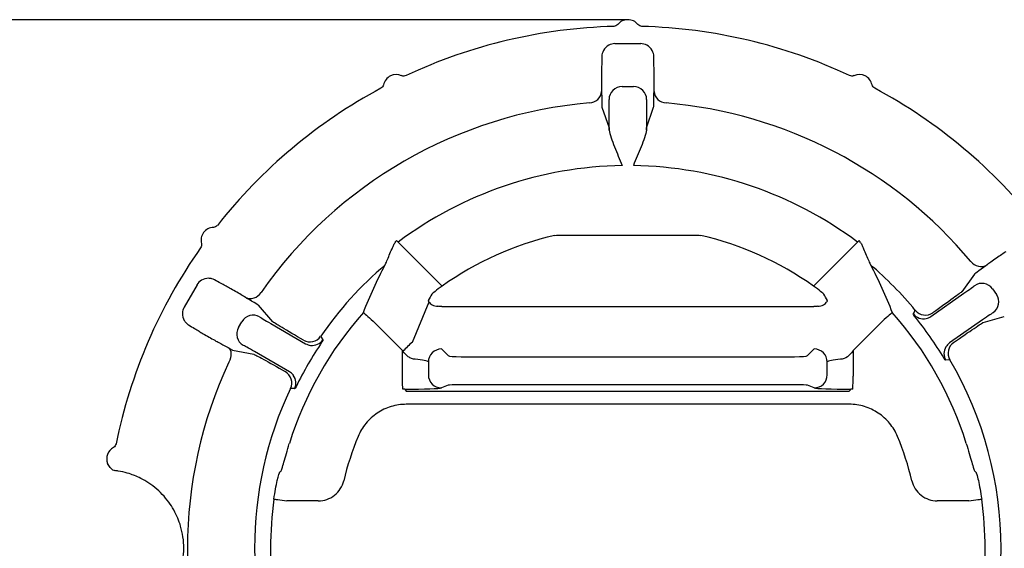
# Model space of a CAD drawing. Extents: x -9359 to 3108, y -963 to 3879.
# Drawn here: x -5647 to -5610, y 1536 to 1557 of the extents above; entities that cross this region are included whole.
import ezdxf

# ---------------------------------------------------------------- set-up
doc = ezdxf.new("R2010")
doc.units = 0
doc.header["$LTSCALE"] = 12
doc.header["$MEASUREMENT"] = 0
doc.layers.get('DEFPOINTS').update_dxf_attribs({"linetype": 'CONTINUOUS'})
for name, color, linetype in [('BEMASS', 3, 'CONTINUOUS'), ('DUENN-18', 94, 'CONTINUOUS'), ('SICHTBAR', 7, 'CONTINUOUS')]:
    doc.layers.add(name, color=color, linetype=linetype)
doc.styles.add('BEMSTIL', font='isocp3.shx', dxfattribs={"width": 0.8})
doc.dimstyles.new('BEMASS', dxfattribs={"dimtxt": 3.5, "dimasz": 3.5, "dimexe": 1.4, "dimexo": 0, "dimgap": 2, "dimtad": 1, "dimtxsty": 'BEMSTIL', "dimcen": 3, "dimclrd": 3, "dimclre": 3, "dimclrt": 3, "dimadec": 0, "dimazin": 0, "dimtfac": 0.875, "dimtmove": 2, "dimatfit": 3, "dimfxl": 1, "dimtolj": 1, "dimlwd": 25, "dimlwe": 25, "dimarcsym": 0})

# ---------------------------------------------------------------- blocks, each defined once
blk = doc.blocks.new('*D29')
at = {"layer": 'BEMASS', "color": 3, "lineweight": 25, "transparency": 16777216}
for p, q in [((-5624.122, 1556.722), (-5657.598, 1556.722)), ((-5656.198, 1553.222), (-5656.198, 1519.722)), ((-5624.122, 1516.222), (-5657.598, 1516.222))]:
    blk.add_line(p, q, dxfattribs=at)
at = {"layer": 'BEMASS', "color": 3, "transparency": 16777216}
for points in [[(-5656.781, 1553.222), (-5655.615, 1553.222), (-5656.198, 1556.722)], [(-5656.781, 1519.722), (-5655.615, 1519.722), (-5656.198, 1516.222)]]:
    blk.add_solid(points, dxfattribs=at)
at = {"layer": 'DEFPOINTS', "color": 0, "transparency": 16777216}
for p in [(-5624.122, 1556.722), (-5656.198, 1516.222), (-5624.122, 1516.222)]:
    blk.add_point(p, dxfattribs=at)
at = {"layer": 'BEMASS', "color": 3, "transparency": 16777216, "insert": (-5660.21, 1536.472), "char_height": 3.5, "attachment_point": 5, "rotation": 90, "style": 'BEMSTIL'}
blk.add_mtext('\\A1;40,5', dxfattribs=at)

msp = doc.modelspace()

# ---------------------------------------------------------------- linework, layer by layer
at = {"layer": 'DUENN-18'}
for p, q in [((-5623.629, 1555.803), (-5624.615, 1555.803)), ((-5624.342, 1554.157), (-5623.903, 1554.157)), ((-5625.112, 1553.376), (-5624.842, 1552.584)), ((-5623.403, 1552.584), (-5623.133, 1553.376)), ((-5624.834, 1552.494), (-5624.834, 1553.163)), ((-5623.411, 1553.163), (-5623.411, 1552.494)), ((-5626.801, 1548.472), (-5621.444, 1548.472)), ((-5632.916, 1548.202), (-5631.232, 1546.519)), ((-5617.013, 1546.519), (-5615.329, 1548.202)), ((-5610.843, 1546.979), (-5611.337, 1546.303)), ((-5640.617, 1546.564), (-5641.11, 1545.711)), ((-5610.157, 1546.408), (-5610.009, 1546.197)), ((-5612.518, 1545.356), (-5611.254, 1546.241)), ((-5637.716, 1545.151), (-5638.267, 1545.782)), ((-5632.37, 1544.374), (-5631.733, 1545.909)), ((-5631.239, 1545.741), (-5617.006, 1545.741)), ((-5610.512, 1545.124), (-5609.708, 1545.357)), ((-5639.029, 1544.93), (-5638.9, 1545.153)), ((-5637.793, 1545.082), (-5636.457, 1544.311)), ((-5632.754, 1544.054), (-5633.872, 1545.172)), ((-5614.373, 1545.172), (-5615.49, 1544.054)), ((-5610.542, 1545.223), (-5611.805, 1544.339)), ((-5639.257, 1544.067), (-5638.436, 1543.905)), ((-5637.078, 1543.235), (-5638.414, 1544.006)), ((-5632.754, 1543.067), (-5632.754, 1544.054)), ((-5631.26, 1544.108), (-5631.004, 1543.852)), ((-5630.506, 1543.812), (-5617.739, 1543.812)), ((-5617.241, 1543.852), (-5616.985, 1544.108)), ((-5615.49, 1544.054), (-5615.49, 1543.067)), ((-5631.758, 1543.61), (-5631.758, 1543.116)), ((-5616.487, 1543.116), (-5616.487, 1543.61)), ((-5631.004, 1542.719), (-5631.26, 1542.617)), ((-5617.739, 1542.735), (-5630.506, 1542.735)), ((-5616.985, 1542.617), (-5617.241, 1542.719)), ((-5632.603, 1542.489), (-5615.642, 1542.489)), ((-5615.642, 1541.989), (-5632.603, 1541.989)), ((-5635.972, 1538.289), (-5637.177, 1538.289)), ((-5611.068, 1538.289), (-5612.273, 1538.289))]:
    msp.add_line(p, q, dxfattribs=at)
at = {"layer": 'DUENN-18', "flags": 128}
for points in [[(-5634.245, 1545.504), (-5634.236, 1545.496), (-5634.213, 1545.476), (-5634.178, 1545.444), (-5634.131, 1545.403), (-5634.075, 1545.353), (-5634.012, 1545.296), (-5633.943, 1545.235), (-5633.872, 1545.172)], [(-5614, 1545.504), (-5614.009, 1545.496), (-5614.032, 1545.476), (-5614.067, 1545.444), (-5614.114, 1545.403), (-5614.17, 1545.353), (-5614.233, 1545.296), (-5614.302, 1545.235), (-5614.373, 1545.172)], [(-5613.191, 1545.449), (-5613.173, 1545.482), (-5613.115, 1545.589)], [(-5635.882, 1544.595), (-5635.862, 1544.563), (-5635.795, 1544.462)], [(-5639.429, 1544.159), (-5639.384, 1544.122), (-5639.351, 1544.07), (-5639.328, 1544.007), (-5639.318, 1543.934), (-5639.321, 1543.854), (-5639.336, 1543.769), (-5639.364, 1543.682), (-5639.402, 1543.597)], [(-5611.791, 1543.698), (-5611.828, 1543.692), (-5611.949, 1543.675)], [(-5632.738, 1542.567), (-5632.738, 1542.58), (-5632.739, 1542.61), (-5632.741, 1542.658), (-5632.743, 1542.72), (-5632.746, 1542.795), (-5632.748, 1542.88), (-5632.751, 1542.972), (-5632.754, 1543.067)], [(-5615.507, 1542.567), (-5615.506, 1542.58), (-5615.505, 1542.61), (-5615.504, 1542.658), (-5615.502, 1542.72), (-5615.499, 1542.795), (-5615.497, 1542.88), (-5615.494, 1542.972), (-5615.49, 1543.067)], [(-5636.878, 1542.586), (-5636.915, 1542.588), (-5637.037, 1542.595)], [(-5632.656, 1542.569), (-5632.63, 1542.53), (-5632.603, 1542.489)], [(-5615.642, 1542.489), (-5615.615, 1542.53), (-5615.589, 1542.569)], [(-5637.672, 1538.358), (-5637.659, 1538.357), (-5637.629, 1538.352), (-5637.582, 1538.346), (-5637.521, 1538.337), (-5637.447, 1538.327), (-5637.362, 1538.315), (-5637.271, 1538.302), (-5637.177, 1538.289)], [(-5611.068, 1538.289), (-5610.974, 1538.302), (-5610.883, 1538.315), (-5610.798, 1538.327), (-5610.724, 1538.337), (-5610.662, 1538.346), (-5610.616, 1538.352), (-5610.586, 1538.357), (-5610.573, 1538.358)]]:
    msp.add_lwpolyline(points, dxfattribs=at)
at = {"layer": 'DUENN-18'}
for centre, radius, start, end in [((-5625.597, 1554.005), 0.471, 270.8976, 355.7175), ((-5624.342, 1553.658), 0.5, 89.9696, 179.7243), ((-5623.902, 1553.658), 0.5, 0.2757, 90.0301), ((-5622.648, 1554.005), 0.471, 184.2828, 269.1022), ((-5624.122, 1536.472), 17.125, 94.9137, 145.0863), ((-5624.122, 1536.472), 17.125, 39.9137, 85.0863), ((-5624.122, 1536.472), 12.308, 103.1118, 125.286), ((-5624.122, 1536.472), 12.308, 54.714, 76.8882), ((-5624.122, 1536.472), 14.292, 130.5238, 145.3673), ((-5624.122, 1536.472), 14.292, 39.6327, 49.4762), ((-5610.606, 1547.736), 0.471, 215.8976, 300.7175), ((-5610.567, 1546.122), 0.5, 34.9698, 124.7243), ((-5638.569, 1546.515), 0.471, 244.2824, 329.1025), ((-5610.419, 1545.91), 0.5, 305.276, 35.03), ((-5638.468, 1544.904), 0.5, 60.2757, 150.0304), ((-5612.804, 1545.766), 0.5, 219.4187, 281.9811), ((-5612.73, 1545.908), 0.5, 219.6545, 304.9496), ((-5612.804, 1545.766), 0.5, 281.9856, 304.9644), ((-5638.597, 1544.68), 0.5, 149.9698, 239.7244), ((-5636.294, 1544.879), 0.5, 240.0504, 325.3452), ((-5636.208, 1544.744), 0.5, 240.0363, 263.2197), ((-5636.208, 1544.744), 0.5, 263.2243, 325.581), ((-5625.572, 1537.003), 10.027, 132.683, 135.5739), ((-5611.518, 1543.929), 0.5, 148.2243, 210.5816), ((-5611.518, 1543.929), 0.5, 125.0375, 148.2186), ((-5611.359, 1543.95), 0.5, 125.0501, 210.3456), ((-5631.256, 1543.605), 0.503, 90.5082, 179.4918), ((-5616.989, 1543.605), 0.503, 0.5082, 89.4918), ((-5624.122, 1536.472), 16.859, 155.0009, 204.9991), ((-5624.122, 1536.472), 14.292, 329.6327, 30.3673), ((-5637.489, 1542.809), 0.5, 334.6548, 59.9495), ((-5637.328, 1542.803), 0.5, 36.9823, 59.9677), ((-5637.329, 1542.802), 0.5, 334.4187, 36.9813), ((-5631.258, 1543.117), 0.501, 180.1128, 269.7037), ((-5616.987, 1543.117), 0.501, 270.2959, 359.8876), ((-5624.122, 1536.472), 14.292, 154.6327, 205.3673), ((-5624.122, 1536.472), 11.18, 157.4676, 166.6292), ((-5624.122, 1536.472), 11.18, 13.3708, 22.5324)]:
    msp.add_arc(centre, radius, start, end, dxfattribs=at)
for centre, major_axis, ratio, start_param, end_param in [((-5624.614, 1555.295), (-0.083, 0.502), 0.983335, 6.119523, 6.612749), ((-5623.631, 1555.295), (0.083, 0.502), 0.983335, 5.953622, 6.446847), ((-5624.843, 1553.163), (0, 0.5), 0.017455, 4.712389, 6.178466), ((-5623.402, 1553.163), (0, 0.5), 0.017455, 0.10472, 1.570796), ((-5640.178, 1546.309), (0.393, -0.323), 0.983335, 2.812029, 3.305255), ((-5611.259, 1546.248), (0.41, 0.287), 0.017455, 4.712389, 6.178466), ((-5620.207, 1540.387), (9.809, 9.809), 0.916887, 1.860165, 1.88037), ((-5628.038, 1540.387), (-9.809, 9.809), 0.916887, 4.402815, 4.423021), ((-5640.669, 1545.458), (0.476, -0.179), 0.983335, 2.977931, 3.471156), ((-5637.789, 1545.09), (0.433, -0.25), 0.017455, 3.246312, 4.712389), ((-5625.351, 1535.612), (12.801, 8.963), 0.995387, 0, 0.063607), ((-5610.537, 1545.216), (0.41, 0.287), 0.017455, 0.10472, 1.570796), ((-5625.351, 1535.612), (12.801, 8.963), 0.995387, 6.219579, 6.283185), ((-5638.418, 1543.999), (0.433, -0.25), 0.017455, 1.570796, 3.036873), ((-5622.824, 1535.723), (13.533, -7.813), 0.995387, 3.077986, 3.141593), ((-5632.754, 1543.869), (-0.996, 1.51), 0.056688, 4.776348, 4.798114), ((-5630.506, 1543.856), (0.5, 0), 0.087489, 3.228859, 4.712389), ((-5617.739, 1543.856), (0.5, 0), 0.087489, 4.712389, 6.195919), ((-5615.49, 1543.869), (0.996, 1.51), 0.056688, 1.485071, 1.506837), ((-5622.824, 1535.723), (13.533, -7.813), 0.995387, 3.141593, 3.205199), ((-5632.754, 1543.598), (1, 0), 0.131233, 0.087266, 1.062374), ((-5615.49, 1543.598), (1, 0), 0.131233, 2.079219, 3.054326), ((-5632.754, 1542.621), (1.5, 0), 0.034921, 4.777955, 6.195919), ((-5630.506, 1542.717), (0.5, 0), 0.034921, 1.570796, 3.054326), ((-5617.739, 1542.717), (0.5, 0), 0.034921, 0.087266, 1.570796), ((-5615.49, 1542.621), (1.5, 0), 0.034921, 3.228859, 4.646823)]:
    msp.add_ellipse(centre, major_axis=major_axis, ratio=ratio, start_param=start_param, end_param=end_param, dxfattribs=at)
for points, knots in [([(-5624.852, 1555.743), (-5624.937, 1555.696), (-5625.011, 1555.622), (-5625.078, 1555.502), (-5625.094, 1555.461), (-5625.114, 1555.386), (-5625.118, 1555.353), (-5625.118, 1555.322)], [0, 0, 0, 0, 0.5, 0.5, 0.75, 0.75, 1, 1, 1, 1]), ([(-5623.127, 1555.322), (-5623.127, 1555.353), (-5623.131, 1555.386), (-5623.151, 1555.461), (-5623.166, 1555.501), (-5623.235, 1555.622), (-5623.307, 1555.696), (-5623.393, 1555.743)], [0, 0, 0, 0, 0.25, 0.25, 0.5, 0.5, 1, 1, 1, 1]), ([(-5625.118, 1555.322), (-5625.119, 1555.224), (-5625.121, 1555.133), (-5625.124, 1554.972), (-5625.125, 1554.903), (-5625.127, 1554.843)], [0, 0, 0, 0, 0.5, 0.5, 1, 1, 1, 1]), ([(-5623.118, 1554.843), (-5623.12, 1554.903), (-5623.121, 1554.974), (-5623.124, 1555.134), (-5623.126, 1555.224), (-5623.127, 1555.322)], [0, 0, 0, 0, 0.5, 0.5, 1, 1, 1, 1]), ([(-5625.127, 1554.843), (-5625.128, 1554.799), (-5625.129, 1554.734), (-5625.131, 1554.581), (-5625.131, 1554.493), (-5625.131, 1554.316), (-5625.131, 1554.228), (-5625.129, 1554.076), (-5625.128, 1554.013), (-5625.127, 1553.97)], [0, 0, 0, 0, 0.25, 0.25, 0.5, 0.5, 0.75, 0.75, 1, 1, 1, 1]), ([(-5623.118, 1553.97), (-5623.117, 1554.013), (-5623.116, 1554.077), (-5623.114, 1554.228), (-5623.114, 1554.316), (-5623.114, 1554.493), (-5623.114, 1554.581), (-5623.115, 1554.734), (-5623.117, 1554.799), (-5623.118, 1554.843)], [0, 0, 0, 0, 0.25, 0.25, 0.5, 0.5, 0.75, 0.75, 1, 1, 1, 1]), ([(-5624.834, 1552.494), (-5624.832, 1552.415), (-5624.8, 1552.31), (-5624.725, 1552.089), (-5624.68, 1551.973), (-5624.538, 1551.619), (-5624.435, 1551.374), (-5624.334, 1551.131)], [0, 0, 0, 0, 0.25, 0.25, 0.5, 0.5, 1, 1, 1, 1]), ([(-5623.411, 1552.494), (-5623.413, 1552.415), (-5623.445, 1552.31), (-5623.52, 1552.089), (-5623.565, 1551.973), (-5623.707, 1551.619), (-5623.81, 1551.374), (-5623.911, 1551.131)], [0, 0, 0, 0, 0.25, 0.25, 0.5, 0.5, 1, 1, 1, 1]), ([(-5609.65, 1547.832), (-5609.687, 1547.808), (-5609.741, 1547.771), (-5609.867, 1547.685), (-5609.94, 1547.635), (-5610.085, 1547.533), (-5610.157, 1547.482), (-5610.279, 1547.394), (-5610.331, 1547.357), (-5610.365, 1547.331)], [0, 0, 0, 0, 0.25, 0.25, 0.5, 0.5, 0.75, 0.75, 1, 1, 1, 1]), ([(-5639.949, 1546.76), (-5639.976, 1546.774), (-5640.007, 1546.787), (-5640.081, 1546.808), (-5640.124, 1546.815), (-5640.263, 1546.816), (-5640.363, 1546.79), (-5640.446, 1546.739)], [0, 0, 0, 0, 0.25, 0.25, 0.5, 0.5, 1, 1, 1, 1]), ([(-5639.53, 1546.528), (-5639.582, 1546.556), (-5639.645, 1546.59), (-5639.785, 1546.668), (-5639.863, 1546.711), (-5639.949, 1546.76)], [0, 0, 0, 0, 0.5, 0.5, 1, 1, 1, 1]), ([(-5638.774, 1546.091), (-5638.81, 1546.114), (-5638.865, 1546.146), (-5638.995, 1546.224), (-5639.071, 1546.268), (-5639.224, 1546.356), (-5639.301, 1546.4), (-5639.434, 1546.475), (-5639.491, 1546.507), (-5639.53, 1546.528)], [0, 0, 0, 0, 0.25, 0.25, 0.5, 0.5, 0.75, 0.75, 1, 1, 1, 1]), ([(-5631.232, 1546.519), (-5631.334, 1546.446), (-5631.432, 1546.373), (-5631.576, 1546.257), (-5631.62, 1546.218), (-5631.626, 1546.208)], [0, 0, 0, 0, 0.5, 0.5, 1, 1, 1, 1]), ([(-5616.619, 1546.208), (-5616.625, 1546.218), (-5616.669, 1546.257), (-5616.812, 1546.372), (-5616.91, 1546.446), (-5617.013, 1546.519)], [0, 0, 0, 0, 0.5, 0.5, 1, 1, 1, 1]), ([(-5611.337, 1546.303), (-5611.343, 1546.295), (-5611.375, 1546.269), (-5611.489, 1546.182), (-5611.57, 1546.122), (-5611.872, 1545.902), (-5612.149, 1545.705), (-5612.444, 1545.498)], [0, 0, 0, 0, 0.25, 0.25, 0.5, 0.5, 1, 1, 1, 1]), ([(-5631.733, 1545.909), (-5631.71, 1545.877), (-5631.671, 1545.835), (-5631.551, 1545.766), (-5631.472, 1545.742), (-5631.39, 1545.742)], [0, 0, 0, 0, 0.5, 0.5, 1, 1, 1, 1]), ([(-5616.855, 1545.742), (-5616.773, 1545.742), (-5616.695, 1545.766), (-5616.574, 1545.835), (-5616.535, 1545.877), (-5616.511, 1545.909)], [0, 0, 0, 0, 0.5, 0.5, 1, 1, 1, 1]), ([(-5641.176, 1545.476), (-5641.178, 1545.379), (-5641.15, 1545.278), (-5641.081, 1545.159), (-5641.053, 1545.125), (-5640.998, 1545.071), (-5640.971, 1545.051), (-5640.945, 1545.035)], [0, 0, 0, 0, 0.5, 0.5, 0.75, 0.75, 1, 1, 1, 1]), ([(-5640.945, 1545.035), (-5640.86, 1544.985), (-5640.782, 1544.938), (-5640.645, 1544.855), (-5640.585, 1544.819), (-5640.535, 1544.788)], [0, 0, 0, 0, 0.5, 0.5, 1, 1, 1, 1]), ([(-5636.544, 1544.446), (-5636.855, 1544.626), (-5637.148, 1544.799), (-5637.469, 1544.992), (-5637.554, 1545.044), (-5637.676, 1545.121), (-5637.71, 1545.144), (-5637.716, 1545.151)], [0, 0, 0, 0, 0.5, 0.5, 0.75, 0.75, 1, 1, 1, 1]), ([(-5611.647, 1544.36), (-5611.352, 1544.566), (-5611.071, 1544.758), (-5610.761, 1544.967), (-5610.677, 1545.023), (-5610.556, 1545.1), (-5610.521, 1545.122), (-5610.512, 1545.124)], [0, 0, 0, 0, 0.5, 0.5, 0.75, 0.75, 1, 1, 1, 1]), ([(-5640.535, 1544.788), (-5640.497, 1544.764), (-5640.441, 1544.731), (-5640.309, 1544.653), (-5640.233, 1544.609), (-5640.08, 1544.52), (-5640.003, 1544.477), (-5639.872, 1544.402), (-5639.816, 1544.372), (-5639.778, 1544.351)], [0, 0, 0, 0, 0.25, 0.25, 0.5, 0.5, 0.75, 0.75, 1, 1, 1, 1]), ([(-5638.436, 1543.905), (-5638.426, 1543.903), (-5638.389, 1543.885), (-5638.262, 1543.818), (-5638.174, 1543.771), (-5637.846, 1543.589), (-5637.55, 1543.422), (-5637.238, 1543.242)], [0, 0, 0, 0, 0.25, 0.25, 0.5, 0.5, 1, 1, 1, 1]), ([(-5632.268, 1543.713), (-5632.312, 1543.716), (-5632.356, 1543.726), (-5632.444, 1543.758), (-5632.488, 1543.781), (-5632.608, 1543.863), (-5632.677, 1543.938), (-5632.733, 1544.021)], [0, 0, 0, 0, 0.25, 0.25, 0.5, 0.5, 1, 1, 1, 1]), ([(-5615.512, 1544.021), (-5615.568, 1543.938), (-5615.636, 1543.864), (-5615.797, 1543.753), (-5615.89, 1543.719), (-5615.977, 1543.713)], [0, 0, 0, 0, 0.5, 0.5, 1, 1, 1, 1]), ([(-5632.603, 1541.989), (-5632.801, 1541.989), (-5632.998, 1541.96), (-5633.372, 1541.846), (-5633.552, 1541.761), (-5633.877, 1541.543), (-5634.024, 1541.41), (-5634.273, 1541.106), (-5634.373, 1540.939), (-5634.449, 1540.757)], [0, 0, 0, 0, 0.25, 0.25, 0.5, 0.5, 0.75, 0.75, 1, 1, 1, 1]), ([(-5613.796, 1540.757), (-5613.872, 1540.939), (-5613.975, 1541.11), (-5614.223, 1541.412), (-5614.371, 1541.545), (-5614.696, 1541.762), (-5614.875, 1541.847), (-5615.251, 1541.961), (-5615.444, 1541.989), (-5615.642, 1541.989)], [0, 0, 0, 0, 0.25, 0.25, 0.5, 0.5, 0.75, 0.75, 1, 1, 1, 1]), ([(-5635.972, 1538.289), (-5635.747, 1538.289), (-5635.528, 1538.365), (-5635.176, 1538.644), (-5635.052, 1538.839), (-5635, 1539.058)], [0, 0, 0, 0, 0.5, 0.5, 1, 1, 1, 1]), ([(-5613.245, 1539.058), (-5613.193, 1538.839), (-5613.069, 1538.644), (-5612.716, 1538.365), (-5612.498, 1538.289), (-5612.273, 1538.289)], [0, 0, 0, 0, 0.5, 0.5, 1, 1, 1, 1])]:
    msp.add_open_spline(points, degree=3, knots=knots, dxfattribs=at)
for points in [[(-5625.127, 1553.97), (-5625.124, 1553.87), (-5625.121, 1553.735), (-5625.119, 1553.571)], [(-5623.126, 1553.571), (-5623.124, 1553.735), (-5623.121, 1553.87), (-5623.118, 1553.97)], [(-5625.119, 1553.571), (-5625.117, 1553.456), (-5625.115, 1553.384), (-5625.112, 1553.376)], [(-5623.133, 1553.376), (-5623.13, 1553.384), (-5623.128, 1553.456), (-5623.126, 1553.571)], [(-5624.842, 1552.584), (-5624.839, 1552.576), (-5624.837, 1552.547), (-5624.834, 1552.494)], [(-5623.411, 1552.494), (-5623.408, 1552.547), (-5623.406, 1552.576), (-5623.403, 1552.584)], [(-5626.915, 1548.459), (-5626.877, 1548.468), (-5626.839, 1548.472), (-5626.801, 1548.472)], [(-5621.444, 1548.472), (-5621.405, 1548.472), (-5621.368, 1548.468), (-5621.33, 1548.459)], [(-5633.409, 1547.336), (-5633.408, 1547.337), (-5633.408, 1547.339), (-5633.407, 1547.34)], [(-5610.365, 1547.331), (-5610.446, 1547.271), (-5610.554, 1547.192), (-5610.687, 1547.096)], [(-5610.687, 1547.096), (-5610.781, 1547.029), (-5610.838, 1546.985), (-5610.843, 1546.979)], [(-5638.432, 1545.884), (-5638.573, 1545.968), (-5638.689, 1546.038), (-5638.774, 1546.091)], [(-5638.267, 1545.782), (-5638.272, 1545.787), (-5638.333, 1545.826), (-5638.432, 1545.884)], [(-5631.733, 1545.909), (-5631.755, 1545.94), (-5631.765, 1545.959), (-5631.762, 1545.965)], [(-5631.239, 1545.741), (-5631.29, 1545.741), (-5631.34, 1545.741), (-5631.39, 1545.742)], [(-5616.855, 1545.742), (-5616.905, 1545.741), (-5616.955, 1545.741), (-5617.006, 1545.741)], [(-5616.483, 1545.965), (-5616.48, 1545.959), (-5616.49, 1545.94), (-5616.511, 1545.909)], [(-5613.143, 1545.367), (-5613.177, 1545.417), (-5613.193, 1545.444), (-5613.191, 1545.449)], [(-5639.778, 1544.351), (-5639.69, 1544.304), (-5639.572, 1544.239), (-5639.429, 1544.159)], [(-5639.429, 1544.159), (-5639.328, 1544.103), (-5639.265, 1544.069), (-5639.257, 1544.067)], [(-5635.795, 1544.462), (-5635.792, 1544.457), (-5635.806, 1544.429), (-5635.835, 1544.376)], [(-5611.949, 1543.675), (-5611.954, 1543.674), (-5611.974, 1543.698), (-5612.009, 1543.747)], [(-5636.824, 1542.664), (-5636.855, 1542.612), (-5636.872, 1542.586), (-5636.878, 1542.586)], [(-5632.656, 1542.569), (-5632.683, 1542.569), (-5632.711, 1542.568), (-5632.738, 1542.567)], [(-5615.507, 1542.567), (-5615.534, 1542.568), (-5615.562, 1542.569), (-5615.589, 1542.569)]]:
    msp.add_open_spline(points, degree=3, dxfattribs=at)
at = {"layer": 'SICHTBAR', "flags": 128}
for points in [[(-5637.452, 1539.396), (-5637.408, 1539.432), (-5637.394, 1539.444)], [(-5610.851, 1539.444), (-5610.807, 1539.408), (-5610.793, 1539.396)]]:
    msp.add_lwpolyline(points, dxfattribs=at)
at = {"layer": 'SICHTBAR'}
for centre, radius, start, end in [((-5624.122, 1556.222), 0.5, 39.2351, 140.7649), ((-5624.122, 1536.472), 20, 91.5382, 115.1285), ((-5624.122, 1536.472), 20, 64.8715, 88.4618), ((-5632.986, 1554.121), 0.5, 65.9018, 167.4316), ((-5615.259, 1554.121), 0.5, 12.5684, 114.0982), ((-5624.122, 1536.472), 20, 118.2049, 141.7951), ((-5624.122, 1536.472), 20, 38.2049, 61.7951), ((-5624.122, 1536.472), 14.66, 90.8283, 126.8563), ((-5624.122, 1536.472), 14.66, 53.1437, 89.1717), ((-5639.964, 1548.266), 0.5, 92.5684, 194.0982), ((-5624.122, 1536.472), 20, 144.8715, 168.4618), ((-5624.122, 1536.472), 13.566, 138.2575, 162.8087), ((-5624.122, 1536.472), 13.566, 17.1913, 41.7425), ((-5643.572, 1539.902), 0.5, 119.2351, 201.1779), ((-5644.122, 1536.472), 3, 80.6052, 83.036), ((-5624.122, 1536.472), 13.68, 172.0754, 187.9246), ((-5624.122, 1536.472), 13.68, 352.0754, 7.9246)]:
    msp.add_arc(centre, radius, start, end, dxfattribs=at)
for points in [[(-5624.51, 1556.538), (-5624.546, 1556.494), (-5624.602, 1556.467), (-5624.659, 1556.465)], [(-5623.586, 1556.465), (-5623.643, 1556.467), (-5623.699, 1556.494), (-5623.735, 1556.538)], [(-5632.615, 1554.579), (-5632.668, 1554.555), (-5632.729, 1554.554), (-5632.782, 1554.578)], [(-5615.463, 1554.578), (-5615.516, 1554.554), (-5615.577, 1554.555), (-5615.629, 1554.579)], [(-5633.474, 1554.23), (-5633.487, 1554.174), (-5633.524, 1554.125), (-5633.575, 1554.097)], [(-5614.67, 1554.097), (-5614.721, 1554.125), (-5614.758, 1554.174), (-5614.771, 1554.23)], [(-5639.839, 1548.842), (-5639.874, 1548.796), (-5639.929, 1548.768), (-5639.987, 1548.766)], [(-5640.449, 1548.144), (-5640.435, 1548.088), (-5640.447, 1548.028), (-5640.48, 1547.98)], [(-5632.983, 1548.262), (-5632.961, 1548.242), (-5632.938, 1548.222), (-5632.916, 1548.202)], [(-5615.329, 1548.202), (-5615.307, 1548.222), (-5615.284, 1548.242), (-5615.262, 1548.262)], [(-5634.245, 1545.504), (-5633.996, 1546.147), (-5633.716, 1546.756), (-5633.409, 1547.336)], [(-5614.838, 1547.34), (-5614.837, 1547.339), (-5614.837, 1547.337), (-5614.836, 1547.336)], [(-5614.836, 1547.336), (-5614.529, 1546.756), (-5614.249, 1546.147), (-5614, 1545.504)], [(-5643.718, 1540.473), (-5643.73, 1540.416), (-5643.766, 1540.366), (-5643.817, 1540.338)], [(-5643.945, 1539.569), (-5643.983, 1539.61), (-5644.016, 1539.662), (-5644.039, 1539.721)], [(-5643.932, 1539.552), (-5643.936, 1539.558), (-5643.941, 1539.563), (-5643.945, 1539.569)], [(-5643.932, 1539.552), (-5643.886, 1539.489), (-5643.823, 1539.458), (-5643.759, 1539.45)]]:
    msp.add_open_spline(points, degree=3, dxfattribs=at)
for points, knots in [([(-5633.407, 1547.34), (-5633.4, 1547.356), (-5633.375, 1547.417), (-5633.319, 1547.551), (-5633.287, 1547.627), (-5633.221, 1547.784), (-5633.186, 1547.866), (-5633.132, 1547.989), (-5633.113, 1548.03), (-5633.074, 1548.111), (-5633.054, 1548.152), (-5633.029, 1548.191)], [0, 0, 0, 0, 0.25, 0.25, 0.5, 0.5, 0.75, 0.75, 0.875, 0.875, 1, 1, 1, 1]), ([(-5633.029, 1548.191), (-5633.015, 1548.213), (-5633.001, 1548.235), (-5632.987, 1548.257), (-5632.985, 1548.258), (-5632.984, 1548.26), (-5632.983, 1548.262)], [0, 0, 0, 0, 0.00007833048, 0.00007833048, 0.00007833048, 0.00008464477, 0.00008464477, 0.00008464477, 0.00008464477]), ([(-5615.216, 1548.191), (-5615.23, 1548.213), (-5615.244, 1548.235), (-5615.258, 1548.257), (-5615.259, 1548.258), (-5615.261, 1548.26), (-5615.262, 1548.262)], [0, 0, 0, 0, 0.00007833048, 0.00007833048, 0.00007833048, 0.00008464477, 0.00008464477, 0.00008464477, 0.00008464477]), ([(-5615.216, 1548.191), (-5615.191, 1548.152), (-5615.171, 1548.111), (-5615.132, 1548.03), (-5615.113, 1547.989), (-5615.059, 1547.866), (-5615.024, 1547.785), (-5614.958, 1547.628), (-5614.926, 1547.551), (-5614.884, 1547.451), (-5614.871, 1547.419), (-5614.85, 1547.368), (-5614.841, 1547.348), (-5614.838, 1547.34)], [0, 0, 0, 0, 0.125, 0.125, 0.25, 0.25, 0.5, 0.5, 0.75, 0.75, 0.875, 0.875, 1, 1, 1, 1]), ([(-5637.394, 1539.444), (-5637.388, 1539.449), (-5637.376, 1539.482), (-5637.341, 1539.597), (-5637.318, 1539.678), (-5637.263, 1539.873), (-5637.231, 1539.985), (-5637.16, 1540.227), (-5637.123, 1540.353), (-5637.083, 1540.482)], [0, 0, 0, 0, 0.25, 0.25, 0.5, 0.5, 0.75, 0.75, 1, 1, 1, 1]), ([(-5611.162, 1540.482), (-5611.122, 1540.353), (-5611.084, 1540.225), (-5611.014, 1539.985), (-5610.982, 1539.871), (-5610.927, 1539.678), (-5610.904, 1539.596), (-5610.869, 1539.482), (-5610.857, 1539.449), (-5610.851, 1539.444)], [0, 0, 0, 0, 0.25, 0.25, 0.5, 0.5, 0.75, 0.75, 1, 1, 1, 1]), ([(-5643.051, 1539.274), (-5643.107, 1539.296), (-5643.189, 1539.325), (-5643.389, 1539.383), (-5643.509, 1539.411), (-5643.633, 1539.432)], [0, 0, 0, 0, 0.5, 0.5, 1, 1, 1, 1]), ([(-5641.244, 1537.316), (-5641.305, 1537.527), (-5641.39, 1537.734), (-5641.622, 1538.146), (-5641.766, 1538.347), (-5642.035, 1538.631), (-5642.131, 1538.72), (-5642.335, 1538.885), (-5642.439, 1538.959), (-5642.646, 1539.086), (-5642.743, 1539.138), (-5642.918, 1539.222), (-5642.992, 1539.252), (-5643.051, 1539.274)], [0, 0, 0, 0, 0.25, 0.25, 0.5, 0.5, 0.625, 0.625, 0.75, 0.75, 0.875, 0.875, 1, 1, 1, 1]), ([(-5637.672, 1538.358), (-5637.653, 1538.49), (-5637.633, 1538.619), (-5637.588, 1538.862), (-5637.565, 1538.975), (-5637.5, 1539.263), (-5637.463, 1539.386), (-5637.452, 1539.396)], [0, 0, 0, 0, 0.25, 0.25, 0.5, 0.5, 1, 1, 1, 1]), ([(-5610.793, 1539.396), (-5610.787, 1539.391), (-5610.776, 1539.359), (-5610.743, 1539.247), (-5610.723, 1539.167), (-5610.658, 1538.88), (-5610.61, 1538.622), (-5610.573, 1538.358)], [0, 0, 0, 0, 0.25, 0.25, 0.5, 0.5, 1, 1, 1, 1]), ([(-5641.244, 1535.628), (-5641.208, 1535.749), (-5641.176, 1535.891), (-5641.134, 1536.176), (-5641.122, 1536.324), (-5641.122, 1536.621), (-5641.133, 1536.767), (-5641.176, 1537.055), (-5641.208, 1537.195), (-5641.244, 1537.316)], [0, 0, 0, 0, 0.25, 0.25, 0.5, 0.5, 0.75, 0.75, 1, 1, 1, 1])]:
    msp.add_open_spline(points, degree=3, knots=knots, dxfattribs=at)

# ---------------------------------------------------------------- dimensions: what is measured, and where the dimension line sits
at = {"layer": 'BEMASS'}
dim = msp.add_linear_dim(base=(-5656.198, 1516.222), p1=(-5624.122, 1556.722), p2=(-5624.122, 1516.222), angle=90, dimstyle='BEMASS', dxfattribs=at)
dim.commit()
dim.dimension.update_dxf_attribs({"geometry": '*D29', "text_midpoint": (-5660.21, 1536.472)})

doc.saveas('drawing.dxf')
